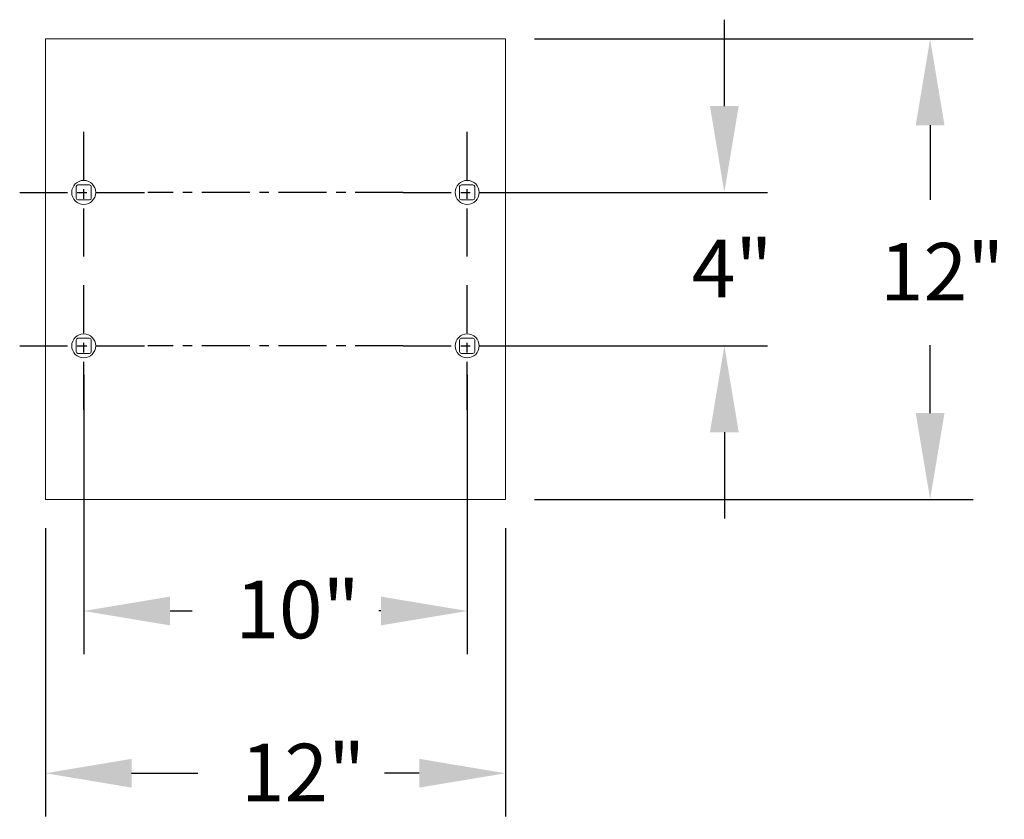
# Model space of a CAD drawing. Units: inches. Extents: x 18 to 167, y -66 to 2.
# Drawn here: x 142 to 167, y -66 to -45 of the extents above; entities that cross this region are included whole.
import ezdxf

# ---------------------------------------------------------------- set-up
doc = ezdxf.new("R2010")
doc.units = ezdxf.units.IN
doc.header["$MEASUREMENT"] = 0
doc.linetypes.add('CENTER', pattern=[2, 1.25, -0.25, 0.25, -0.25])
doc.layers.get('DEFPOINTS').update_dxf_attribs({"color": 9})
doc.layers.add('DIM', color=7, linetype='Continuous', lineweight=30)
doc.styles.get("Standard").update_dxf_attribs({"font": 'GOTHIC.TTF'})
doc.dimstyles.new('TRUE SCALE$0', dxfattribs={"dimscale": 12, "dimtxt": 0.125, "dimasz": 0.1875, "dimexe": 0.09375, "dimexo": 0.0625, "dimgap": 0.09375, "dimtad": 0, "dimtih": 1, "dimtoh": 1, "dimdec": 3, "dimzin": 0, "dimdsep": 46, "dimlunit": 5, "dimtxsty": 'Standard', "dimcen": 0.09375, "dimadec": 0, "dimazin": 0, "dimtfac": 0.09375, "dimtdec": 3, "dimtofl": 0, "dimtmove": 0, "dimatfit": 3, "dimfxl": 1, "dimfrac": 2, "dimtolj": 1, "dimtzin": 0, "dimarcsym": 0})

# ---------------------------------------------------------------- blocks, each defined once
blk = doc.blocks.new('*D6')
at = {"layer": 'DEFPOINTS', "color": 0}
for p in [(153.367, -49.189), (160.071, -49.189), (153.367, -53.189)]:
    blk.add_point(p, dxfattribs=at)
at = {"layer": 'DIM', "color": 0, "lineweight": -2}
for p, q in [((160.071, -46.939), (160.071, -44.689)), ((154.117, -49.189), (161.196, -49.189)), ((154.117, -53.189), (161.196, -53.189)), ((160.071, -55.439), (160.071, -57.689))]:
    blk.add_line(p, q, dxfattribs=at)
at = {"layer": 'DIM', "color": 0}
for points in [[(159.696, -46.939), (160.446, -46.939), (160.071, -49.189)], [(159.696, -55.439), (160.446, -55.439), (160.071, -53.189)]]:
    blk.add_solid(points, dxfattribs=at)
at = {"layer": 'DIM', "color": 0, "insert": (159.221, -50.42), "char_height": 1.5, "attachment_point": 1}
blk.add_mtext('\\A1;4"', dxfattribs=at)
blk = doc.blocks.new('*D7')
at = {"layer": 'DEFPOINTS', "color": 0}
for p in [(154.367, -45.189), (165.436, -45.189), (154.367, -57.189)]:
    blk.add_point(p, dxfattribs=at)
at = {"layer": 'DIM', "color": 0, "lineweight": -2}
for p, q in [((155.117, -45.189), (166.561, -45.189)), ((165.436, -47.439), (165.436, -49.381)), ((165.436, -54.939), (165.436, -53.169)), ((155.117, -57.189), (166.561, -57.189))]:
    blk.add_line(p, q, dxfattribs=at)
at = {"layer": 'DIM', "color": 0}
for points in [[(165.061, -47.439), (165.811, -47.439), (165.436, -45.189)], [(165.061, -54.939), (165.811, -54.939), (165.436, -57.189)]]:
    blk.add_solid(points, dxfattribs=at)
at = {"layer": 'DIM', "color": 0, "insert": (164.129, -50.506), "char_height": 1.5, "attachment_point": 1}
blk.add_mtext('\\A1;12"', dxfattribs=at)
blk = doc.blocks.new('*D8')
at = {"layer": 'DEFPOINTS', "color": 0}
for p in [(143.367, -53.189), (153.367, -53.189), (143.367, -60.097)]:
    blk.add_point(p, dxfattribs=at)
at = {"layer": 'DIM', "color": 0, "lineweight": -2}
for p, q in [((143.367, -53.939), (143.367, -61.222)), ((153.367, -53.939), (153.367, -61.222)), ((145.617, -60.097), (146.197, -60.097)), ((151.117, -60.097), (151.061, -60.097))]:
    blk.add_line(p, q, dxfattribs=at)
at = {"layer": 'DIM', "color": 0}
for points in [[(145.617, -59.722), (145.617, -60.472), (143.367, -60.097)], [(151.117, -59.722), (151.117, -60.472), (153.367, -60.097)]]:
    blk.add_solid(points, dxfattribs=at)
at = {"layer": 'DIM', "color": 0, "insert": (147.322, -59.309), "char_height": 1.5, "attachment_point": 1}
blk.add_mtext('\\A1;10"', dxfattribs=at)
blk = doc.blocks.new('*D9')
at = {"layer": 'DEFPOINTS', "color": 0}
for p in [(142.367, -57.189), (154.367, -57.189), (154.367, -64.325)]:
    blk.add_point(p, dxfattribs=at)
at = {"layer": 'DIM', "color": 0, "lineweight": -2}
for p, q in [((142.367, -57.939), (142.367, -65.45)), ((154.367, -57.939), (154.367, -65.45)), ((144.617, -64.325), (146.342, -64.325)), ((152.117, -64.325), (151.206, -64.325))]:
    blk.add_line(p, q, dxfattribs=at)
at = {"layer": 'DIM', "color": 0}
for points in [[(144.617, -63.95), (144.617, -64.7), (142.367, -64.325)], [(152.117, -63.95), (152.117, -64.7), (154.367, -64.325)]]:
    blk.add_solid(points, dxfattribs=at)
at = {"layer": 'DIM', "color": 0, "insert": (147.467, -63.556), "char_height": 1.5, "attachment_point": 1}
blk.add_mtext('\\A1;12"', dxfattribs=at)

msp = doc.modelspace()

# ---------------------------------------------------------------- linework, layer by layer
at = {"color": 7, "linetype": 'Continuous', "lineweight": 15}
for p, q in [((154.3669, -45.1893), (142.3669, -45.1893)), ((142.3669, -45.1893), (142.3669, -57.1893)), ((154.3669, -57.1893), (154.3669, -45.1893)), ((143.2174, -48.9918), (143.5164, -48.9918)), ((153.2174, -48.9918), (153.5164, -48.9918)), ((143.1694, -49.3388), (143.1694, -49.0398)), ((143.5644, -49.0398), (143.5644, -49.3388)), ((153.1694, -49.3388), (153.1694, -49.0398)), ((153.5644, -49.0398), (153.5644, -49.3388)), ((143.5164, -49.3868), (143.2174, -49.3868)), ((153.5164, -49.3868), (153.2174, -49.3868)), ((143.1694, -53.0398), (143.1694, -53.3388)), ((143.5164, -52.9918), (143.2174, -52.9918)), ((143.5644, -53.3388), (143.5644, -53.0398)), ((153.1694, -53.0398), (153.1694, -53.3388)), ((153.5164, -52.9918), (153.2174, -52.9918)), ((153.5644, -53.3388), (153.5644, -53.0398)), ((143.2174, -53.3868), (143.5164, -53.3868)), ((153.2174, -53.3868), (153.5164, -53.3868)), ((142.3669, -57.1893), (154.3669, -57.1893))]:
    msp.add_line(p, q, dxfattribs=at)
at = {"linetype": 'CENTER'}
for p, q in [((143.3669, -50.8587), (143.3669, -47.5199)), ((153.3669, -50.8587), (153.3669, -47.5199)), ((141.6975, -49.1893), (145.0364, -49.1893)), ((151.6975, -49.1893), (145.0364, -49.1893)), ((151.6975, -49.1893), (155.0364, -49.1893)), ((143.3669, -54.8587), (143.3669, -51.5199)), ((153.3669, -54.8587), (153.3669, -51.5199)), ((141.6975, -53.1893), (145.0364, -53.1893)), ((151.6975, -53.1893), (145.0364, -53.1893)), ((151.6975, -53.1893), (155.0364, -53.1893))]:
    msp.add_line(p, q, dxfattribs=at)
at = {"color": 7, "linetype": 'Continuous', "lineweight": 15}
for centre in [(143.3669, -49.1893), (153.3669, -49.1893), (143.3669, -53.1893), (153.3669, -53.1893)]:
    msp.add_circle(centre, 0.3125, dxfattribs=at)
for centre, start, end in [((143.2174, -49.0398), 90, 180), ((143.5164, -49.0398), 0, 90), ((153.2174, -49.0398), 90, 180), ((153.5164, -49.0398), 0, 90), ((143.2174, -49.3388), 180, 270), ((143.5164, -49.3388), 270, 0), ((153.2174, -49.3388), 180, 270), ((153.5164, -49.3388), 270, 0), ((143.2174, -53.0398), 90, 180), ((143.5164, -53.0398), 0, 90), ((153.2174, -53.0398), 90, 180), ((153.5164, -53.0398), 0, 90), ((143.2174, -53.3388), 180, 270), ((143.5164, -53.3388), 270, 0), ((153.2174, -53.3388), 180, 270), ((153.5164, -53.3388), 270, 0)]:
    msp.add_arc(centre, 0.048, start, end, dxfattribs=at)

# ---------------------------------------------------------------- dimensions: what is measured, and where the dimension line sits
at = {"layer": 'DIM'}
for base, p1, p2, picture, middle in [((160.071, -49.1893), (153.3669, -53.1893), (153.3669, -49.1893), '*D6', (160.071, -51.1893)), ((165.4365, -45.1893), (154.3669, -57.1893), (154.3669, -45.1893), '*D7', (165.4365, -51.2746))]:
    dim = msp.add_linear_dim(base=base, p1=p1, p2=p2, angle=90, dimstyle='TRUE SCALE$0', override={"dimpost": '"'}, dxfattribs=at)
    dim.commit()
    dim.dimension.update_dxf_attribs({"geometry": picture, "text_midpoint": middle, "dimtype": 160})
for base, p1, p2, picture, middle in [((143.3669, -60.0968), (153.3669, -53.1893), (143.3669, -53.1893), '*D8', (148.6292, -60.0968)), ((154.3669, -64.3252), (142.3669, -57.1893), (154.3669, -57.1893), '*D9', (148.7741, -64.3252))]:
    dim = msp.add_linear_dim(base=base, p1=p1, p2=p2, dimstyle='TRUE SCALE$0', override={"dimpost": '"'}, dxfattribs=at)
    dim.commit()
    dim.dimension.update_dxf_attribs({"geometry": picture, "text_midpoint": middle, "dimtype": 160})

doc.saveas('drawing.dxf')
